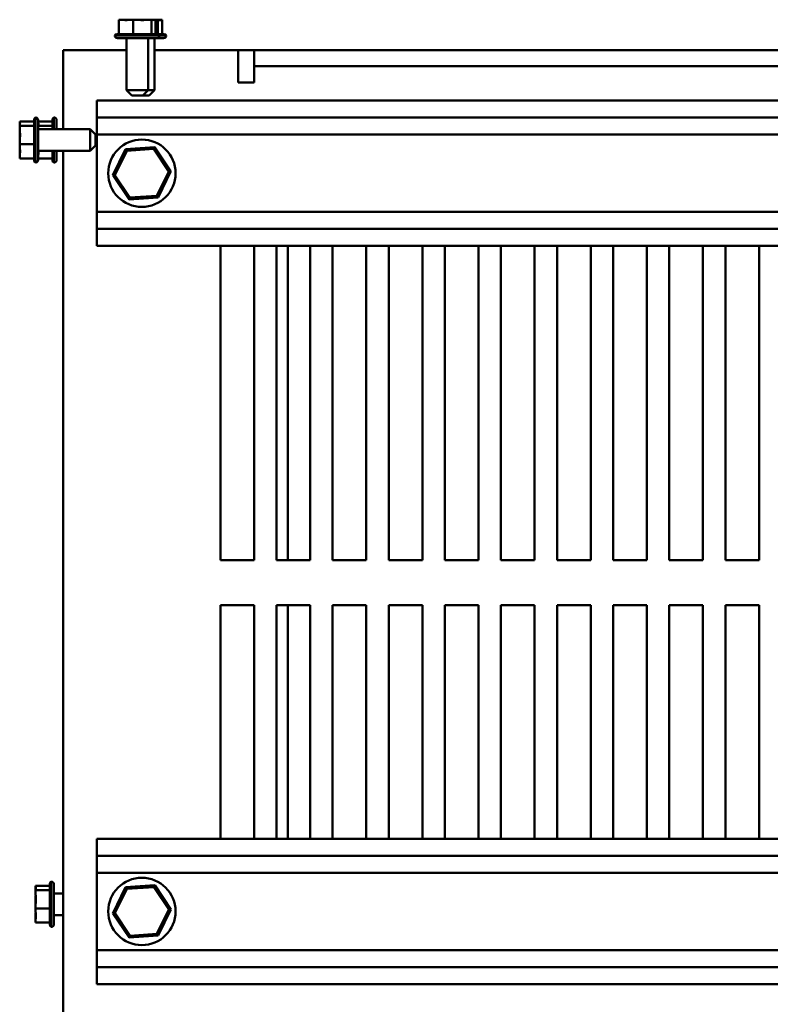
# Model space of a CAD drawing. Units: inches. Extents: x 0.05 to 2.15, y 0.02 to 1.67.
# Drawn here: x 0.68 to 0.76, y 1.45 to 1.56 of the extents above; entities that cross this region are included whole.
import ezdxf

# ---------------------------------------------------------------- set-up
doc = ezdxf.new("R2010")
doc.units = ezdxf.units.IN
doc.header["$LTSCALE"] = 0.1
doc.header["$MEASUREMENT"] = 0
doc.layers.add('Visible (ANSI)', color=7, linetype='Continuous', lineweight=50)

msp = doc.modelspace()

# ---------------------------------------------------------------- linework, layer by layer
at = {"layer": 'Visible (ANSI)'}
for p, q in [((0.6889981826033466, 1.56462990804814), (0.6887872642563888, 1.56462990804814)), ((0.6887872642563888, 1.56462990804814), (0.6887872642563888, 1.563029908048139)), ((0.6895344807401501, 1.564629908048139), (0.6891967308757141, 1.564629908048139)), ((0.6897121826033461, 1.564625908048124), (0.6896640607179405, 1.564625908048124)), ((0.6900495083600289, 1.564625908048124), (0.6899107308757139, 1.564625908048124)), ((0.6903600526526735, 1.56462990804814), (0.6901491343057164, 1.56462990804814)), ((0.6906343867583704, 1.56462990804814), (0.6903600526526735, 1.56462990804814)), ((0.6903600526526735, 1.56462990804814), (0.6903600526526735, 1.56302990804814)), ((0.690901903325316, 1.564625908048124), (0.6908631343057161, 1.564625908048124)), ((0.6915167357557604, 1.564629908048139), (0.6910314833031062, 1.564629908048139)), ((0.6920018093435365, 1.564625908048124), (0.6917454833031061, 1.564625908048124)), ((0.6924057234270232, 1.56462990804814), (0.6921313893213263, 1.56462990804814)), ((0.6924691391857624, 1.56462990804814), (0.6924057234270232, 1.56462990804814)), ((0.6924057234270232, 1.56462990804814), (0.6924057234270232, 1.56302990804814)), ((0.6928151900463485, 1.564629908048139), (0.6926676874581302, 1.564629908048139)), ((0.6928786058050879, 1.564629908048139), (0.6928151900463485, 1.564629908048139)), ((0.6928786058050879, 1.564629908048139), (0.6928786058050879, 1.563029908048139)), ((0.6931197234270229, 1.564625908048124), (0.6928786058050879, 1.564625908048124)), ((0.6931831391857621, 1.564625908048124), (0.6931197234270229, 1.564625908048124)), ((0.6931197234270229, 1.564625908048124), (0.6931197234270229, 1.563028726809011)), ((0.6935291900463482, 1.564625908048124), (0.69338168745813, 1.564625908048124)), ((0.6935926058050877, 1.564625908048124), (0.6935291900463482, 1.564625908048124)), ((0.6935926058050877, 1.564625908048124), (0.6935926058050877, 1.563025908048123)), ((0.6883129350307382, 1.562879908048141), (0.6933529350307382, 1.562879908048141)), ((0.6885727426518736, 1.563029908048139), (0.693093127409603, 1.563029908048139)), ((0.6930529350307382, 1.562579908048141), (0.6886129350307383, 1.562579908048141)), ((0.6896279350307383, 1.562575908048124), (0.689326935030738, 1.562575908048124)), ((0.6896279350307383, 1.556779908048141), (0.6896279350307383, 1.562579908048141)), ((0.6920379350307383, 1.556779908048141), (0.6920379350307383, 1.562579908048141)), ((0.693766935030738, 1.562575908048124), (0.6920379350307383, 1.562575908048124)), ((0.692751935030738, 1.556775908048124), (0.692751935030738, 1.562575908048124)), ((0.6931419536320645, 1.563025908048123), (0.6938071274096026, 1.563025908048123)), ((0.6933529083628862, 1.562875908048123), (0.6940669350307381, 1.562875908048123)), ((0.6825909350307378, 1.561229908048009), (0.6861709350307376, 1.56122990804801)), ((0.6825909350307378, 1.561229908048009), (0.6825909350307378, 1.552434908048011)), ((0.6896279350307383, 1.56122990804801), (0.6861709350307376, 1.56122990804801)), ((0.7020509350307375, 1.56122990804801), (0.6927519350307382, 1.56122990804801)), ((0.7020509350307375, 1.557649908048011), (0.7020509350307375, 1.56122990804801)), ((0.7038409350307377, 1.561229908048001), (0.7020509350307375, 1.561229908048001)), ((0.7038409350307377, 1.561229908048014), (1.018840935030737, 1.561229908048014)), ((0.7038409350307377, 1.559439908048014), (0.7038409350307377, 1.561229908048014)), ((0.7038409350307377, 1.559439908048011), (0.7038409350307377, 1.557649908048011)), ((1.018840935030737, 1.559439908048014), (0.7038409350307377, 1.559439908048014)), ((0.7038409350307377, 1.557649908048011), (0.7020509350307375, 1.557649908048011)), ((0.6896279350307383, 1.556779908048141), (0.6920379350307383, 1.556779908048141)), ((0.6902279350307384, 1.556179908048141), (0.6896279350307383, 1.556779908048141)), ((0.6914379350307382, 1.556179908048141), (0.6902279350307384, 1.556179908048141)), ((0.690941935030738, 1.556175908048125), (0.6909379350307382, 1.556179908048124)), ((0.6921519350307384, 1.556175908048125), (0.690941935030738, 1.556175908048125)), ((0.6914379350307382, 1.556179908048141), (0.6920379350307383, 1.556779908048141)), ((0.6920339350307386, 1.556775908048124), (0.692751935030738, 1.556775908048124)), ((0.6921519350307384, 1.556175908048125), (0.692751935030738, 1.556775908048124)), ((0.6863409350307376, 1.553729908048014), (0.6863409350307376, 1.555629908048014)), ((0.6863409350307376, 1.555629908048014), (0.8268709350307378, 1.555629908048014)), ((0.6794829350307376, 1.548709908048141), (0.6794829350307376, 1.553749908048139)), ((0.6815449350307377, 1.552434908048008), (0.6815449350307377, 1.553749908048009)), ((0.6863409350307376, 1.551829908048014), (0.6863409350307376, 1.553729908048014)), ((0.6863409350307376, 1.553729908048014), (0.8268709350307378, 1.553729908048014)), ((0.6777329350307376, 1.553275578822489), (0.6777329350307376, 1.553212163063752)), ((0.6777329350307376, 1.553275578822489), (0.6793329350307377, 1.553275578822489)), ((0.6777329350307376, 1.553212163063752), (0.6777329350307376, 1.553064660475533)), ((0.6777329350307376, 1.552866112203165), (0.6777329350307376, 1.552802696444425)), ((0.6777329350307376, 1.552802696444425), (0.6777329350307376, 1.55252836233873)), ((0.6777329350307376, 1.552802696444425), (0.6793329350307377, 1.552802696444425)), ((0.6793329350307377, 1.548969715669275), (0.6793329350307377, 1.553490100427004)), ((0.6797829350307377, 1.553449908048141), (0.6797829350307377, 1.549009908048139)), ((0.6797949350307376, 1.553275578822359), (0.6797949350307376, 1.553212163063619)), ((0.6797949350307376, 1.553275578822359), (0.6813949350307374, 1.553275578822359)), ((0.6797949350307376, 1.553212163063619), (0.6797949350307376, 1.553064660475401)), ((0.6797949350307376, 1.552866112203034), (0.6797949350307376, 1.552802696444295)), ((0.6797949350307376, 1.552802696444295), (0.6797949350307376, 1.552528362338598)), ((0.6797949350307376, 1.552802696444295), (0.6813949350307374, 1.552802696444295)), ((0.6813949350307374, 1.552434908048008), (0.6813949350307374, 1.553490100426874)), ((0.6818449350307377, 1.553449908048009), (0.6818449350307377, 1.552434908048008)), ((0.6777329350307376, 1.551913708773161), (0.6777329350307376, 1.551428456320508)), ((0.6855829350307376, 1.552434908048139), (0.6797829350307377, 1.552434908048139)), ((0.6855829350307376, 1.550024908048141), (0.6855829350307376, 1.552434908048139)), ((0.6861829350307377, 1.551834908048141), (0.6855829350307376, 1.552434908048139)), ((0.6861829350307377, 1.551834908048141), (0.6861829350307377, 1.55062490804814)), ((0.6863409350307376, 1.551829908048013), (0.6863409350307376, 1.543229908048011)), ((0.6863409350307376, 1.551829908048014), (0.8268709350307378, 1.551829908048014)), ((0.6777329350307376, 1.551031359775774), (0.6777329350307376, 1.550757025670075)), ((0.6777329350307376, 1.550757025670075), (0.6793329350307377, 1.550757025670075)), ((0.6777329350307376, 1.550757025670075), (0.6777329350307376, 1.55054610732312)), ((0.6861829350307377, 1.55062490804814), (0.6855829350307376, 1.550024908048141)), ((0.692772370558116, 1.550441801875798), (0.6895348787664421, 1.550225514492495)), ((0.6926704890259183, 1.550234549646063), (0.692772370558116, 1.550441801875798)), ((0.6945784268224117, 1.547746195431314), (0.692772370558116, 1.550441801875798)), ((0.6777329350307376, 1.549931453757553), (0.6777329350307376, 1.549593703893115)), ((0.6777329350307376, 1.549395155620748), (0.6777329350307376, 1.549184237273792)), ((0.6855829350307376, 1.550024908048141), (0.6797829350307377, 1.550024908048141)), ((0.6797949350307376, 1.549931453757419), (0.6797949350307376, 1.549593703892985)), ((0.6797949350307376, 1.549395155620618), (0.6797949350307376, 1.549184237273659)), ((0.6813949350307374, 1.548969715669145), (0.6813949350307374, 1.550024908048009)), ((0.6815449350307377, 1.548709908048008), (0.6815449350307377, 1.550024908048009)), ((0.6818449350307377, 1.550024908048009), (0.6818449350307377, 1.549009908048009)), ((0.6825909350307378, 1.550024908048011), (0.6825909350307378, 1.382434908048011)), ((0.6895348787664421, 1.550225514492495), (0.6881034432390635, 1.547313620664708)), ((0.6883338697011043, 1.547329014784518), (0.6896634236962851, 1.550033656382568)), ((0.6896634236962851, 1.550033656382568), (0.6895348787664421, 1.550225514492495)), ((0.6896634236962851, 1.550033656382568), (0.6926704890259183, 1.550234549646063)), ((0.6926704890259183, 1.550234549646063), (0.6943480003603711, 1.547730801311509)), ((0.6777329350307376, 1.549184237273792), (0.6793329350307377, 1.549184237273792)), ((0.6797949350307376, 1.549184237273659), (0.6813949350307374, 1.549184237273659)), ((0.6883338697011043, 1.547329014784518), (0.6881034432390635, 1.547313620664708)), ((0.6881034432390635, 1.547313620664708), (0.6899094995033594, 1.544618014220226)), ((0.690011381035557, 1.544825266449963), (0.6883338697011043, 1.547329014784518)), ((0.6943480003603711, 1.547730801311509), (0.69301844636519, 1.545026159713458)), ((0.6931469912950332, 1.54483430160353), (0.6945784268224117, 1.547746195431314)), ((0.6943480003603711, 1.547730801311509), (0.6945784268224117, 1.547746195431314)), ((0.69301844636519, 1.545026159713458), (0.690011381035557, 1.544825266449963)), ((0.69301844636519, 1.545026159713458), (0.6931469912950332, 1.54483430160353)), ((0.6899094995033594, 1.544618014220226), (0.6931469912950332, 1.54483430160353)), ((0.690011381035557, 1.544825266449963), (0.6899094995033594, 1.544618014220226)), ((0.6863409350307376, 1.541329908048014), (0.6863409350307376, 1.543229908048014)), ((0.6863409350307376, 1.543229908048014), (0.783647139339598, 1.543229908048014)), ((0.6863409350307376, 1.539429908048014), (0.6863409350307376, 1.541329908048014)), ((0.6863409350307376, 1.541329908048014), (0.783485935030738, 1.541329908048014)), ((0.6863409350307376, 1.539429908048014), (0.783485935030738, 1.539429908048014)), ((0.7000909350307376, 1.504429908048011), (0.7000909350307376, 1.539429908048012)), ((0.7038409350307377, 1.539429908048012), (0.7038409350307377, 1.504429908048011)), ((0.7063409350307376, 1.504429908048011), (0.7063409350307376, 1.539429908048012)), ((0.7075909350307376, 1.504429908048001), (0.7075909350307376, 1.539429908048)), ((0.7100909350307376, 1.539429908048012), (0.7100909350307376, 1.504429908048011)), ((0.7125909350307377, 1.504429908048011), (0.7125909350307377, 1.539429908048012)), ((0.7163409350307376, 1.539429908048012), (0.7163409350307376, 1.504429908048011)), ((0.7188409350307376, 1.504429908048011), (0.7188409350307376, 1.539429908048012)), ((0.7225909350307376, 1.539429908048012), (0.7225909350307376, 1.504429908048011)), ((0.7250909350307376, 1.504429908048011), (0.7250909350307376, 1.539429908048012)), ((0.7288409350307375, 1.539429908048012), (0.7288409350307375, 1.504429908048011)), ((0.7313409350307376, 1.504429908048011), (0.7313409350307376, 1.539429908048012)), ((0.7350909350307377, 1.539429908048012), (0.7350909350307377, 1.504429908048011)), ((0.7375909350307376, 1.504429908048011), (0.7375909350307376, 1.539429908048012)), ((0.7413409350307375, 1.539429908048012), (0.7413409350307375, 1.504429908048011)), ((0.7438409350307376, 1.504429908048011), (0.7438409350307376, 1.539429908048012)), ((0.7475909350307376, 1.539429908048012), (0.7475909350307376, 1.504429908048011)), ((0.7500909350307376, 1.504429908048011), (0.7500909350307376, 1.539429908048012)), ((0.7538409350307375, 1.539429908048012), (0.7538409350307375, 1.504429908048011)), ((0.7563409350307376, 1.504429908048011), (0.7563409350307376, 1.539429908048012)), ((0.7600909350307375, 1.539429908048012), (0.7600909350307375, 1.504429908048011)), ((0.7038409350307377, 1.504429908048011), (0.7000909350307376, 1.504429908048011)), ((0.7100909350307376, 1.504429908048011), (0.7063409350307376, 1.504429908048011)), ((0.7163409350307376, 1.504429908048011), (0.7125909350307377, 1.504429908048011)), ((0.7225909350307376, 1.504429908048011), (0.7188409350307376, 1.504429908048011)), ((0.7288409350307375, 1.504429908048011), (0.7250909350307376, 1.504429908048011)), ((0.7350909350307377, 1.504429908048011), (0.7313409350307376, 1.504429908048011)), ((0.7413409350307375, 1.504429908048011), (0.7375909350307376, 1.504429908048011)), ((0.7475909350307376, 1.504429908048011), (0.7438409350307376, 1.504429908048011)), ((0.7538409350307375, 1.504429908048011), (0.7500909350307376, 1.504429908048011)), ((0.7600909350307375, 1.504429908048011), (0.7563409350307376, 1.504429908048011)), ((0.7000909350307376, 1.499429908048012), (0.7038409350307377, 1.499429908048012)), ((0.7000909350307376, 1.473429908048012), (0.7000909350307376, 1.499429908048012)), ((0.7038409350307377, 1.499429908048012), (0.7038409350307377, 1.473429908048012)), ((0.7063409350307376, 1.499429908048012), (0.7100909350307376, 1.499429908048012)), ((0.7063409350307376, 1.473429908048012), (0.7063409350307376, 1.499429908048012)), ((0.7075909350307376, 1.473429908048), (0.7075909350307376, 1.499429908048)), ((0.7100909350307376, 1.499429908048012), (0.7100909350307376, 1.473429908048012)), ((0.7125909350307377, 1.499429908048012), (0.7163409350307376, 1.499429908048012)), ((0.7125909350307377, 1.473429908048012), (0.7125909350307377, 1.499429908048012)), ((0.7163409350307376, 1.499429908048012), (0.7163409350307376, 1.473429908048012)), ((0.7188409350307376, 1.499429908048012), (0.7225909350307376, 1.499429908048012)), ((0.7188409350307376, 1.473429908048012), (0.7188409350307376, 1.499429908048012)), ((0.7225909350307376, 1.499429908048012), (0.7225909350307376, 1.473429908048012)), ((0.7250909350307376, 1.499429908048012), (0.7288409350307375, 1.499429908048012)), ((0.7250909350307376, 1.473429908048012), (0.7250909350307376, 1.499429908048012)), ((0.7288409350307375, 1.499429908048012), (0.7288409350307375, 1.473429908048012)), ((0.7313409350307376, 1.499429908048012), (0.7350909350307377, 1.499429908048012)), ((0.7313409350307376, 1.473429908048012), (0.7313409350307376, 1.499429908048012)), ((0.7350909350307377, 1.499429908048012), (0.7350909350307377, 1.473429908048012)), ((0.7375909350307376, 1.499429908048012), (0.7413409350307375, 1.499429908048012)), ((0.7375909350307376, 1.473429908048012), (0.7375909350307376, 1.499429908048012)), ((0.7413409350307375, 1.499429908048012), (0.7413409350307375, 1.473429908048012)), ((0.7438409350307376, 1.499429908048012), (0.7475909350307376, 1.499429908048012)), ((0.7438409350307376, 1.473429908048012), (0.7438409350307376, 1.499429908048012)), ((0.7475909350307376, 1.499429908048012), (0.7475909350307376, 1.473429908048012)), ((0.7500909350307376, 1.499429908048012), (0.7538409350307375, 1.499429908048012)), ((0.7500909350307376, 1.473429908048012), (0.7500909350307376, 1.499429908048012)), ((0.7538409350307375, 1.499429908048012), (0.7538409350307375, 1.473429908048012)), ((0.7563409350307376, 1.499429908048012), (0.7600909350307375, 1.499429908048012)), ((0.7563409350307376, 1.473429908048012), (0.7563409350307376, 1.499429908048012)), ((0.7600909350307375, 1.499429908048012), (0.7600909350307375, 1.473429908048012)), ((0.6863409350307375, 1.471529908048013), (0.6863409350307375, 1.473429908048013)), ((0.6863409350307375, 1.473429908048013), (0.7778209350307385, 1.473429908048013)), ((0.6863409350307375, 1.469629908048013), (0.6863409350307375, 1.471529908048013)), ((0.6863409350307375, 1.471529908048013), (0.7821265594867042, 1.471529908048013)), ((0.6863409350307375, 1.469629908048013), (0.6863409350307375, 1.461029908048013)), ((0.6863409350307375, 1.469629908048013), (0.7821265594867042, 1.469629908048013)), ((0.6794949350307375, 1.468175578822359), (0.6794949350307375, 1.46811216306362)), ((0.6794949350307375, 1.468175578822359), (0.6810949350307375, 1.468175578822359)), ((0.6794949350307375, 1.46811216306362), (0.6794949350307375, 1.467964660475401)), ((0.6810949350307375, 1.463869715669144), (0.6810949350307375, 1.468390100426874)), ((0.6812449350307376, 1.463609908048008), (0.6812449350307376, 1.468649908048008)), ((0.6815449350307377, 1.468349908048008), (0.6815449350307377, 1.463909908048008)), ((0.692772370558116, 1.468241801875798), (0.6895348787664421, 1.468025514492494)), ((0.6926704890259181, 1.468034549646061), (0.692772370558116, 1.468241801875798)), ((0.6945784268224116, 1.465546195431314), (0.692772370558116, 1.468241801875798)), ((0.6794949350307375, 1.467766112203034), (0.6794949350307375, 1.467702696444295)), ((0.6794949350307375, 1.467702696444295), (0.6794949350307375, 1.467428362338598)), ((0.6794949350307375, 1.467702696444295), (0.6810949350307375, 1.467702696444295)), ((0.6825909350307378, 1.467334908048008), (0.6815449350307377, 1.467334908048008)), ((0.6895348787664421, 1.468025514492494), (0.6881034432390634, 1.46511362066471)), ((0.6883338697011041, 1.465129014784518), (0.6896634236962849, 1.467833656382568)), ((0.6896634236962849, 1.467833656382568), (0.6895348787664421, 1.468025514492494)), ((0.6896634236962849, 1.467833656382568), (0.6926704890259181, 1.468034549646061)), ((0.6926704890259181, 1.468034549646061), (0.6943480003603707, 1.465530801311508)), ((0.6794949350307375, 1.466813708773029), (0.6794949350307375, 1.466328456320376)), ((0.6794949350307375, 1.46593135977564), (0.6794949350307375, 1.465657025669945)), ((0.6794949350307375, 1.465657025669945), (0.6810949350307375, 1.465657025669945)), ((0.6794949350307375, 1.465657025669945), (0.6794949350307375, 1.465446107322986)), ((0.6794949350307375, 1.464831453757419), (0.6794949350307375, 1.464493703892985)), ((0.6825909350307378, 1.464924908048008), (0.6815449350307377, 1.464924908048008)), ((0.6883338697011041, 1.465129014784518), (0.6881034432390634, 1.46511362066471)), ((0.6881034432390634, 1.46511362066471), (0.689909499503359, 1.462418014220226)), ((0.6900113810355567, 1.462625266449964), (0.6883338697011041, 1.465129014784518)), ((0.6943480003603707, 1.465530801311508), (0.69301844636519, 1.462826159713459)), ((0.6931469912950332, 1.462634301603531), (0.6945784268224116, 1.465546195431314)), ((0.6943480003603707, 1.465530801311508), (0.6945784268224116, 1.465546195431314)), ((0.6794949350307375, 1.464295155620618), (0.6794949350307375, 1.464084237273659)), ((0.6794949350307375, 1.464084237273659), (0.6810949350307375, 1.464084237273659)), ((0.689909499503359, 1.462418014220226), (0.6931469912950332, 1.462634301603531)), ((0.6900113810355567, 1.462625266449964), (0.689909499503359, 1.462418014220226)), ((0.69301844636519, 1.462826159713459), (0.6900113810355567, 1.462625266449964)), ((0.69301844636519, 1.462826159713459), (0.6931469912950332, 1.462634301603531)), ((0.6863409350307375, 1.459129908048014), (0.6863409350307375, 1.461029908048014)), ((0.6863409350307375, 1.461029908048014), (0.782773970141145, 1.461029908048014)), ((0.6863409350307375, 1.457229908048013), (0.6863409350307375, 1.459129908048014)), ((0.6863409350307375, 1.459129908048014), (0.782773970141145, 1.459129908048014)), ((0.6863409350307375, 1.457229908048013), (0.782773970141145, 1.457229908048013))]:
    msp.add_line(p, q, dxfattribs=at)
for centre in [(0.6913409350307376, 1.547529908048012), (0.6913409350307375, 1.465329908048013)]:
    msp.add_circle(centre, 0.00375, dxfattribs=at)
for centre, start, end in [((0.6885727426518736, 1.562729908048139), 89.9999999999733, 149.9999999999869), ((0.6886129350307383, 1.562879908048141), 180, 270), ((0.689326935030738, 1.562875908048123), 260.6332111158051, 270), ((0.6930529350307382, 1.562879908048141), 270, 0), ((0.693093127409603, 1.562729908048139), 30.0000000000131, 90), ((0.693766935030738, 1.562875908048123), 270, 0), ((0.6938071274096026, 1.562725908048123), 30.0000000000131, 90), ((0.6796329350307376, 1.553490100427004), 119.9999999999997, 180), ((0.6794829350307376, 1.553449908048141), 0, 90), ((0.6816949350307377, 1.553490100426874), 119.9999999999997, 180), ((0.6815449350307377, 1.553449908048009), 0, 90), ((0.6796329350307376, 1.548969715669275), 180, 240.0000000000233), ((0.6794829350307376, 1.549009908048139), 270, 0), ((0.6816949350307377, 1.548969715669145), 180, 240.0000000000233), ((0.6815449350307377, 1.549009908048009), 270, 0), ((0.6813949350307374, 1.468390100426874), 119.9999999999997, 180), ((0.6812449350307376, 1.468349908048008), 0, 90), ((0.6813949350307374, 1.463869715669144), 180, 240.0000000000233), ((0.6812449350307376, 1.463909908048008), 270, 0)]:
    msp.add_arc(centre, 0.0003, start, end, dxfattribs=at)
for points, knots in [([(0.6889981826033466, 1.56462990804814), (0.6890548657836894, 1.56462990804814), (0.6891227673326048, 1.564624447709832), (0.6893024888332616, 1.564604957605429), (0.6894500512478611, 1.564584451204209), (0.6895736584545312, 1.564584451204209), (0.6896972656612012, 1.564584451204209), (0.6898448280758008, 1.564604957605429), (0.6900245495764579, 1.564624447709832), (0.6900924511253735, 1.56462990804814), (0.6901491343057164, 1.56462990804814)], [-0.1870985958637705, -0.1870985958637705, -0.1870985958637705, -0.1870985958637705, -0.1282749190889791, -0.1282749190889791, 0, 0, 0, 0.128274919088979, 0.128274919088979, 0.1870985958637704, 0.1870985958637704, 0.1870985958637704, 0.1870985958637704]), ([(0.6898819931274403, 1.564608556554753), (0.6898435462841328, 1.564611962500705), (0.6898059841791923, 1.564615321175384), (0.6896965237334581, 1.564624447709832), (0.6896082065672852, 1.564629908048139), (0.6895344807401501, 1.564629908048139)], [0.099486865073162, 0.099486865073162, 0.099486865073162, 0.099486865073162, 0.1282749190889785, 0.1282749190889785, 0.1870985958637695, 0.1870985958637695, 0.1870985958637695, 0.1870985958637695]), ([(0.6897121826033461, 1.564625908048124), (0.6897688657836892, 1.564625908048124), (0.6898367673326044, 1.564620447709818), (0.689899948593487, 1.564613595945466), (0.6899066970183796, 1.564612850879844), (0.6899135092446742, 1.564612089236464)], [-0.1870985958637705, -0.1870985958637705, -0.1870985958637705, -0.1870985958637705, -0.1282749190889791, -0.1282749190889791, -0.1213239102930155, -0.1213239102930155, -0.1213239102930155, -0.1213239102930155]), ([(0.6906343867583704, 1.56462990804814), (0.6907081125855054, 1.56462990804814), (0.6907964297516785, 1.564624447709833), (0.6910301872121764, 1.564604957605429), (0.6912221164759296, 1.564584451204209), (0.6913828880398484, 1.564584451204209), (0.6915436596037671, 1.564584451204209), (0.6917355888675206, 1.564604957605429), (0.6919693463280187, 1.564624447709832), (0.6920576634941913, 1.56462990804814), (0.6921313893213263, 1.56462990804814)], [-0.1870985958637705, -0.1870985958637705, -0.1870985958637705, -0.1870985958637705, -0.1282749190889791, -0.1282749190889791, 0, 0, 0, 0.1282749190889791, 0.1282749190889791, 0.1870985958637704, 0.1870985958637704, 0.1870985958637704, 0.1870985958637704]), ([(0.6917839163095173, 1.564608556554753), (0.6917543569347704, 1.564611962500705), (0.6917254777800542, 1.564615321175384), (0.6916413204850187, 1.564624447709832), (0.6915734189361034, 1.564629908048139), (0.6915167357557604, 1.564629908048139)], [0.0994868650731625, 0.0994868650731625, 0.0994868650731625, 0.0994868650731625, 0.1282749190889789, 0.1282749190889789, 0.1870985958637699, 0.1870985958637699, 0.1870985958637699, 0.1870985958637699]), ([(0.6924691391857624, 1.56462990804814), (0.6924861818325546, 1.56462990804814), (0.6925065974498122, 1.564624447709832), (0.6925606334096531, 1.564604957605429), (0.6926050002588068, 1.564584451204209), (0.6926421646160554, 1.564584451204209), (0.6926793289733041, 1.564584451204209), (0.6927236958224579, 1.564604957605429), (0.6927777317822988, 1.564624447709832), (0.6927981473995563, 1.564629908048139), (0.6928151900463485, 1.564629908048139)], [-0.1870985958637696, -0.1870985958637696, -0.1870985958637696, -0.1870985958637696, -0.1282749190889789, -0.1282749190889789, 0, 0, 0, 0.1282749190889791, 0.1282749190889791, 0.1870985958637698, 0.1870985958637698, 0.1870985958637698, 0.1870985958637698]), ([(0.6931831391857621, 1.564625908048124), (0.6932001818325544, 1.564625908048124), (0.6932205974498117, 1.564620447709818), (0.6932746334096528, 1.564600957605413), (0.6933190002588066, 1.564580451204193), (0.6933561646160552, 1.564580451204193), (0.6933933289733037, 1.564580451204193), (0.6934376958224578, 1.564600957605413), (0.6934917317822987, 1.564620447709815), (0.6935121473995559, 1.564625908048124), (0.6935291900463482, 1.564625908048124)], [-0.1870985958637696, -0.1870985958637696, -0.1870985958637696, -0.1870985958637696, -0.1282749190889789, -0.1282749190889789, 0, 0, 0, 0.1282749190889791, 0.1282749190889791, 0.1870985958637698, 0.1870985958637698, 0.1870985958637698, 0.1870985958637698]), ([(0.6777329350307376, 1.552866112203165), (0.6777329350307376, 1.552883154849958), (0.6777383953690448, 1.552903570467215), (0.6777578854734494, 1.552957606427054), (0.6777783918746695, 1.553001973276209), (0.6777783918746695, 1.553039137633458), (0.6777783918746695, 1.553076301990707), (0.6777578854734494, 1.553120668839859), (0.6777383953690448, 1.5531747047997), (0.6777329350307376, 1.553195120416958), (0.6777329350307376, 1.553212163063752)], [-0.1870985958637701, -0.1870985958637701, -0.1870985958637701, -0.1870985958637701, -0.1282749190889789, -0.1282749190889789, 0, 0, 0, 0.128274919088979, 0.128274919088979, 0.1870985958637701, 0.1870985958637701, 0.1870985958637701, 0.1870985958637701]), ([(0.6777329350307376, 1.551031359775774), (0.6777329350307376, 1.551105085602909), (0.6777383953690448, 1.55119340276908), (0.6777578854734494, 1.55142716022958), (0.6777783918746695, 1.551619089493333), (0.6777783918746695, 1.551779861057251), (0.6777783918746695, 1.551940632621169), (0.6777578854734494, 1.552132561884924), (0.6777383953690448, 1.55236631934542), (0.6777329350307376, 1.552454636511594), (0.6777329350307376, 1.55252836233873)], [-0.1870985958637694, -0.1870985958637694, -0.1870985958637694, -0.1870985958637694, -0.1282749190889785, -0.1282749190889785, 0, 0, 0, 0.1282749190889785, 0.1282749190889785, 0.1870985958637695, 0.1870985958637695, 0.1870985958637695, 0.1870985958637695]), ([(0.6797949350307376, 1.552866112203034), (0.6797949350307376, 1.552883154849824), (0.6798003953690446, 1.552903570467084), (0.6798198854734494, 1.552957606426924), (0.6798403918746693, 1.553001973276078), (0.6798403918746693, 1.553039137633327), (0.6798403918746693, 1.553076301990574), (0.6798198854734494, 1.553120668839729), (0.6798003953690446, 1.55317470479957), (0.6797949350307376, 1.553195120416825), (0.6797949350307376, 1.553212163063619)], [-0.1870985958637701, -0.1870985958637701, -0.1870985958637701, -0.1870985958637701, -0.1282749190889789, -0.1282749190889789, 0, 0, 0, 0.128274919088979, 0.128274919088979, 0.1870985958637701, 0.1870985958637701, 0.1870985958637701, 0.1870985958637701]), ([(0.6777542865241252, 1.552180889326919), (0.6777508805781711, 1.552151329952173), (0.6777475219034921, 1.552122450797455), (0.6777383953690448, 1.552038293502419), (0.6777329350307376, 1.551970391953505), (0.6777329350307376, 1.551913708773161)], [0.0994868650731019, 0.0994868650731019, 0.0994868650731019, 0.0994868650731019, 0.128274919088979, 0.128274919088979, 0.1870985958637704, 0.1870985958637704, 0.1870985958637704, 0.1870985958637704]), ([(0.6777329350307376, 1.549395155620748), (0.6777329350307376, 1.549451838801093), (0.6777383953690448, 1.549519740350008), (0.6777578854734494, 1.549699461850664), (0.6777783918746695, 1.549847024265264), (0.6777783918746695, 1.549970631471933), (0.6777783918746695, 1.550094238678604), (0.6777578854734494, 1.550241801093203), (0.6777383953690448, 1.550421522593859), (0.6777329350307376, 1.550489424142775), (0.6777329350307376, 1.55054610732312)], [-0.1870985958637699, -0.1870985958637699, -0.1870985958637699, -0.1870985958637699, -0.1282749190889789, -0.1282749190889789, 0, 0, 0, 0.1282749190889789, 0.1282749190889789, 0.1870985958637699, 0.1870985958637699, 0.1870985958637699, 0.1870985958637699]), ([(0.6777542865241252, 1.550278966144843), (0.6777508805781711, 1.550240519301534), (0.6777475219034921, 1.550202957196592), (0.6777383953690448, 1.55009349675086), (0.6777329350307376, 1.550005179584688), (0.6777329350307376, 1.549931453757553)], [0.0994868650732209, 0.0994868650732209, 0.0994868650732209, 0.0994868650732209, 0.1282749190889791, 0.1282749190889791, 0.1870985958637704, 0.1870985958637704, 0.1870985958637704, 0.1870985958637704]), ([(0.6797949350307376, 1.549395155620618), (0.6797949350307376, 1.549451838800961), (0.6798003953690446, 1.549519740349875), (0.6798198854734494, 1.549699461850533), (0.6798403918746693, 1.549847024265133), (0.6798403918746693, 1.549970631471803), (0.6798403918746693, 1.549988280246983), (0.6798399738219933, 1.550006417383759), (0.6798392182013449, 1.550024902289201)], [-0.1870985958637699, -0.1870985958637699, -0.1870985958637699, -0.1870985958637699, -0.1282749190889789, -0.1282749190889789, 0, 0, 0, 0.0183152363794934, 0.0183152363794934, 0.0183152363794934, 0.0183152363794934]), ([(0.6794949350307375, 1.467766112203034), (0.6794949350307375, 1.467783154849824), (0.6795003953690446, 1.467803570467084), (0.6795198854734493, 1.467857606426924), (0.6795403918746695, 1.467901973276078), (0.6795403918746695, 1.467939137633325), (0.6795403918746695, 1.467976301990574), (0.6795198854734493, 1.468020668839729), (0.6795003953690446, 1.46807470479957), (0.6794949350307375, 1.468095120416825), (0.6794949350307375, 1.46811216306362)], [-0.1870985958637701, -0.1870985958637701, -0.1870985958637701, -0.1870985958637701, -0.1282749190889789, -0.1282749190889789, 0, 0, 0, 0.128274919088979, 0.128274919088979, 0.1870985958637701, 0.1870985958637701, 0.1870985958637701, 0.1870985958637701]), ([(0.6794949350307375, 1.46593135977564), (0.6794949350307375, 1.466005085602777), (0.6795003953690446, 1.466093402768948), (0.6795198854734493, 1.466327160229448), (0.6795403918746695, 1.4665190894932), (0.6795403918746695, 1.46667986105712), (0.6795403918746695, 1.466840632621039), (0.6795198854734493, 1.46703256188479), (0.6795003953690446, 1.46726631934529), (0.6794949350307375, 1.467354636511463), (0.6794949350307375, 1.467428362338598)], [-0.1870985958637694, -0.1870985958637694, -0.1870985958637694, -0.1870985958637694, -0.1282749190889785, -0.1282749190889785, 0, 0, 0, 0.1282749190889785, 0.1282749190889785, 0.1870985958637695, 0.1870985958637695, 0.1870985958637695, 0.1870985958637695]), ([(0.679516286524125, 1.467080889326788), (0.679512880578171, 1.46705132995204), (0.6795095219034919, 1.467022450797325), (0.6795003953690446, 1.466938293502288), (0.6794949350307375, 1.466870391953374), (0.6794949350307375, 1.466813708773029)], [0.0994868650731004, 0.0994868650731004, 0.0994868650731004, 0.0994868650731004, 0.128274919088979, 0.128274919088979, 0.1870985958637704, 0.1870985958637704, 0.1870985958637704, 0.1870985958637704]), ([(0.6794949350307375, 1.464295155620618), (0.6794949350307375, 1.464351838800961), (0.6795003953690446, 1.464419740349875), (0.6795198854734493, 1.464599461850533), (0.6795403918746695, 1.464747024265133), (0.6795403918746695, 1.464870631471803), (0.6795403918746695, 1.464994238678473), (0.6795198854734493, 1.465141801093071), (0.6795003953690446, 1.465321522593727), (0.6794949350307375, 1.465389424142645), (0.6794949350307375, 1.465446107322986)], [-0.1870985958637699, -0.1870985958637699, -0.1870985958637699, -0.1870985958637699, -0.1282749190889789, -0.1282749190889789, 0, 0, 0, 0.1282749190889789, 0.1282749190889789, 0.1870985958637699, 0.1870985958637699, 0.1870985958637699, 0.1870985958637699]), ([(0.679516286524125, 1.465178966144709), (0.679512880578171, 1.465140519301403), (0.6795095219034919, 1.465102957196463), (0.6795003953690446, 1.464993496750729), (0.6794949350307375, 1.464905179584556), (0.6794949350307375, 1.464831453757419)], [0.0994868650731558, 0.0994868650731558, 0.0994868650731558, 0.0994868650731558, 0.1282749190889791, 0.1282749190889791, 0.1870985958637704, 0.1870985958637704, 0.1870985958637704, 0.1870985958637704])]:
    msp.add_open_spline(points, degree=3, knots=knots, dxfattribs=at)
for points in [[(0.6891967308757141, 1.564629908048139), (0.6891824660235013, 1.564629908048139), (0.6891658381207773, 1.56462608262027), (0.6891508344917116, 1.564621242358894)], [(0.6899107308757139, 1.564625908048124), (0.6898964660235009, 1.564625908048124), (0.6898798381207769, 1.564622082620253), (0.6898648344917113, 1.564617242358879)], [(0.6907953657393416, 1.564623831749549), (0.6908187428120045, 1.564625130017129), (0.6908417377985746, 1.564625908048124), (0.6908631343057161, 1.564625908048124)], [(0.6910314833031062, 1.564629908048139), (0.690969774107276, 1.564629908048139), (0.6908978424468482, 1.564626082620269), (0.6908329373310877, 1.564621242358894)], [(0.6917454833031061, 1.564625908048124), (0.6917142373425476, 1.564625908048124), (0.6916803705233217, 1.564624927276246), (0.6916461220621846, 1.564623330595765)], [(0.6926676874581305, 1.564629908048139), (0.6926202431145132, 1.564629908048139), (0.6925649393568092, 1.56462608262027), (0.6925150378701146, 1.564621242358894)], [(0.6933816874581301, 1.564625908048124), (0.6933342431145127, 1.564625908048124), (0.693278939356809, 1.564622082620253), (0.6932290378701144, 1.564617242358878)], [(0.6777329350307376, 1.553064660475533), (0.6777329350307376, 1.553017216131916), (0.677736760458609, 1.55296191237421), (0.6777416007199834, 1.552912010887516)], [(0.6797949350307376, 1.553064660475401), (0.6797949350307376, 1.553017216131784), (0.6797987604586088, 1.55296191237408), (0.6798036007199832, 1.552912010887385)], [(0.6797972428393751, 1.552434913600381), (0.6797958060969745, 1.552467141397609), (0.6797949350307376, 1.55249891571749), (0.6797949350307376, 1.552528362338598)], [(0.6777329350307376, 1.551428456320508), (0.6777329350307376, 1.551366747124679), (0.677736760458609, 1.551294815464251), (0.6777416007199834, 1.551229910348489)], [(0.6777329350307376, 1.549593703893115), (0.6777329350307376, 1.549579439040904), (0.677736760458609, 1.549562811138178), (0.6777416007199834, 1.549547807509114)], [(0.6797972428393751, 1.550024902495636), (0.6797958060969745, 1.54999267469841), (0.6797949350307376, 1.549960900378529), (0.6797949350307376, 1.549931453757419)], [(0.6797949350307376, 1.549593703892985), (0.6797949350307376, 1.549579439040772), (0.6797987604586088, 1.549562811138048), (0.6798036007199832, 1.549547807508981)], [(0.6794949350307375, 1.467964660475401), (0.6794949350307375, 1.467917216131784), (0.6794987604586088, 1.46786191237408), (0.6795036007199832, 1.467812010887385)], [(0.6794949350307375, 1.466328456320376), (0.6794949350307375, 1.466266747124545), (0.6794987604586088, 1.466194815464119), (0.6795036007199832, 1.466129910348358)], [(0.6794949350307375, 1.464493703892985), (0.6794949350307375, 1.464479439040772), (0.6794987604586088, 1.464462811138048), (0.6795036007199832, 1.46444780750898)]]:
    msp.add_open_spline(points, degree=3, dxfattribs=at)

doc.saveas('drawing.dxf')
